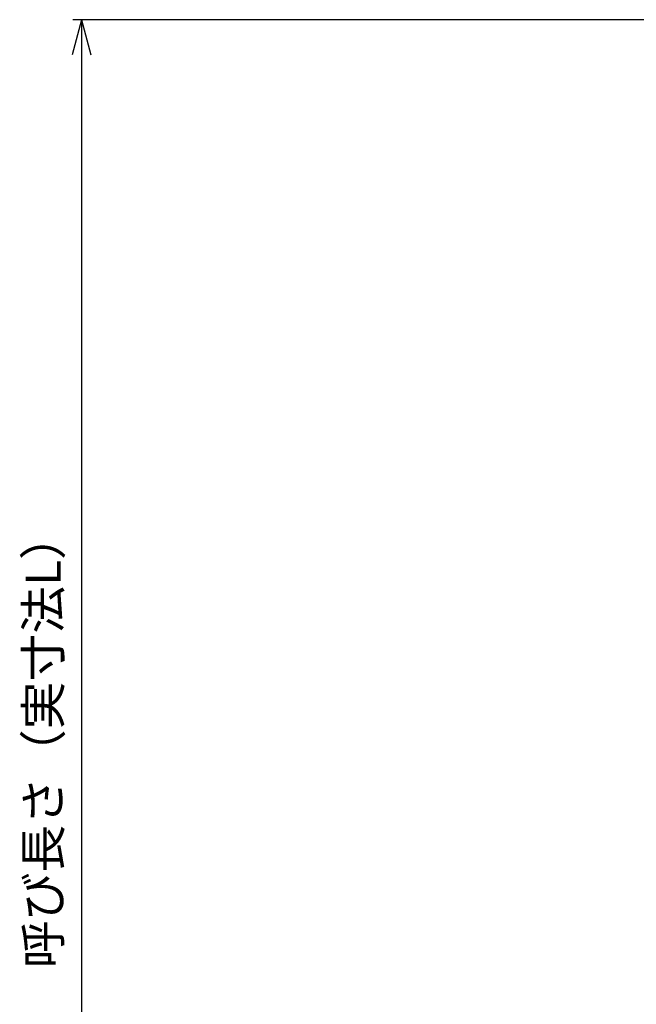
# Model space of a CAD drawing. Units: millimetres. Extents: x -52 to 353, y 0 to 396.
# Drawn here: x 60 to 131, y 168 to 281 of the extents above; entities that cross this region are included whole.
import ezdxf

# ---------------------------------------------------------------- set-up
doc = ezdxf.new("R2010")
doc.units = ezdxf.units.MM
doc.layers.add('1', color=7, linetype='Continuous')
doc.styles.add('CONVERTER_11', font='txt.shx', dxfattribs={"width": 0.9})
doc.dimstyles.new('ME10_DIM_10', dxfattribs={"dimtxt": 4, "dimasz": 4, "dimexe": 1, "dimexo": 1, "dimgap": 1, "dimtad": 1, "dimdec": 3, "dimdsep": 46, "dimtxsty": 'CONVERTER_11', "dimblk1": 'OPEN30', "dimblk2": 'OPEN30', "dimsah": 1, "dimcen": 0.09, "dimclrd": 2, "dimclre": 2, "dimclrt": 2, "dimadec": 0, "dimazin": 0, "dimtfac": 1, "dimtdec": 4, "dimtix": 1, "dimtmove": 0, "dimatfit": 3, "dimfxl": 1, "dimtolj": 1, "dimtzin": 0, "dimarcsym": 0})

# ---------------------------------------------------------------- blocks, each defined once
blk = doc.blocks.new('*D14')
at = {"layer": '1', "color": 2}
for p, q in [((67.31, 280.67), (66.24, 276.67)), ((67.31, 280.67), (68.38, 276.67)), ((67.31, 85.97), (66.24, 89.97)), ((67.31, 85.97), (68.38, 89.97))]:
    blk.add_line(p, q, dxfattribs=at)
at = {"layer": '1', "color": 2, "linetype": 'Continuous'}
for p, q in [((159.5, 280.67), (66.31, 280.67)), ((67.31, 280.67), (67.31, 85.97)), ((73.5, 85.97), (66.31, 85.97))]:
    blk.add_line(p, q, dxfattribs=at)
at = {"layer": '1', "color": 2, "insert": (66.18, 172.36), "char_height": 4, "attachment_point": 7, "rotation": 90, "line_spacing_factor": 0.454545, "style": 'CONVERTER_11'}
blk.add_mtext('呼び長さ（実寸法L）', dxfattribs=at)
blk = doc.blocks.new('_Open30')
at = {"color": 0, "linetype": 'ByBlock', "lineweight": -2}
for p, q in [((-1, 0.267949), (0, 0)), ((0, 0), (-1, -0.267949)), ((0, 0), (-1, 0))]:
    blk.add_line(p, q, dxfattribs=at)

msp = doc.modelspace()

# ---------------------------------------------------------------- dimensions: what is measured, and where the dimension line sits
at = {"layer": '1'}
dim = msp.add_linear_dim(base=(67.3085, 280.671), p1=(74.5, 85.971), p2=(160.5, 280.671), angle=90, text='呼び長さ（実寸法L）', dimstyle='ME10_DIM_10', dxfattribs=at)
dim.commit()
dim.dimension.update_dxf_attribs({"geometry": '*D14', "text_midpoint": (64.1751, 194.1255), "text_rotation": 90})

doc.saveas('drawing.dxf')
